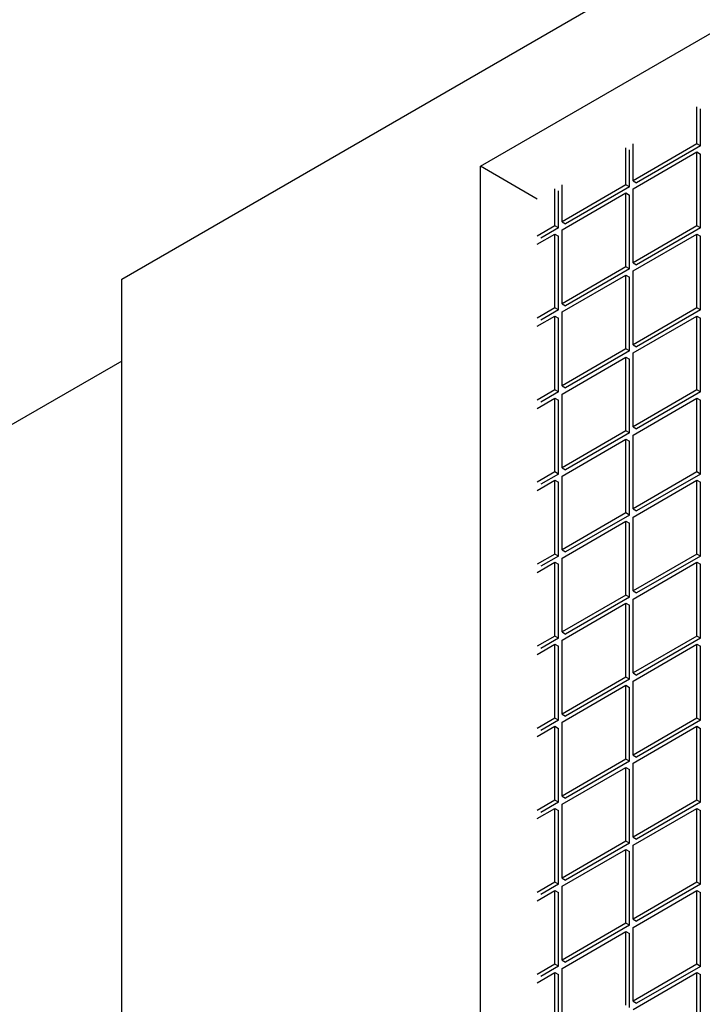
# Model space of a CAD drawing. Units: millimetres. Extents: x 5 to 415, y 5 to 292.
# Drawn here: x 144 to 151, y 74 to 84 of the extents above; entities that cross this region are included whole.
import ezdxf

# ---------------------------------------------------------------- set-up
doc = ezdxf.new("R2010")
doc.units = ezdxf.units.MM
doc.linetypes.add('SLD-Solid', pattern=[0])

msp = doc.modelspace()

# ---------------------------------------------------------------- linework, layer by layer
at = {"linetype": 'SLD-Solid', "lineweight": 30}
for p, q in [((145.2312, 81.4785), (161.1411, 90.6631)), ((148.8021, 82.6009), (157.7823, 87.7851)), ((150.9587, 82.8253), (150.9587, 83.1928)), ((150.9941, 82.8049), (150.9941, 83.1724)), ((150.3223, 82.458), (150.3223, 82.8254)), ((150.9587, 82.8253), (150.3223, 82.458)), ((150.9941, 82.8049), (150.3577, 82.4376)), ((150.9941, 82.8049), (150.9587, 82.8253)), ((150.2516, 82.4171), (150.2516, 82.7846)), ((150.287, 82.3967), (150.287, 82.7642)), ((150.3223, 82.3763), (150.9587, 82.7437)), ((150.9587, 82.0088), (150.9587, 82.7437)), ((150.9587, 82.7437), (150.9941, 82.7233)), ((150.9941, 81.9884), (150.9941, 82.7233)), ((148.8021, 41.1206), (148.8021, 82.6009)), ((149.3677, 82.2743), (148.8021, 82.6009)), ((149.6152, 82.0498), (149.6152, 82.4172)), ((150.2516, 82.4171), (149.6152, 82.0498)), ((150.287, 82.3967), (150.2516, 82.4171)), ((150.3223, 82.458), (150.3577, 82.4376)), ((149.5445, 82.0089), (149.5445, 82.3764)), ((149.5799, 81.9885), (149.5799, 82.356)), ((149.6152, 81.9681), (150.2516, 82.3355)), ((150.287, 82.3967), (149.6506, 82.0293)), ((150.2516, 81.6006), (150.2516, 82.3355)), ((150.2516, 82.3355), (150.287, 82.3151)), ((150.287, 81.5802), (150.287, 82.3151)), ((150.3223, 81.6414), (150.3223, 82.3763)), ((149.6152, 82.0498), (149.6506, 82.0293)), ((149.5445, 82.0089), (149.3677, 81.9069)), ((149.3677, 81.8252), (149.5445, 81.9273)), ((149.5799, 81.9885), (149.4031, 81.8865)), ((149.5799, 81.9885), (149.5445, 82.0089)), ((149.5445, 81.1924), (149.5445, 81.9273)), ((149.5445, 81.9273), (149.5799, 81.9069)), ((149.6152, 81.2332), (149.6152, 81.9681)), ((150.9587, 82.0088), (150.3223, 81.6414)), ((150.3223, 81.5598), (150.9587, 81.9272)), ((150.9941, 81.9884), (150.3577, 81.621)), ((150.9941, 81.9884), (150.9587, 82.0088)), ((150.9587, 81.1923), (150.9587, 81.9272)), ((150.9587, 81.9272), (150.9941, 81.9067)), ((149.5799, 81.172), (149.5799, 81.9069)), ((150.9941, 81.1719), (150.9941, 81.9067)), ((150.3223, 81.6414), (150.3577, 81.621)), ((150.2516, 81.6006), (149.6152, 81.2332)), ((150.287, 81.5802), (149.6506, 81.2128)), ((150.287, 81.5802), (150.2516, 81.6006)), ((150.3223, 80.8249), (150.3223, 81.5598)), ((145.2312, 37.9569), (145.2312, 81.4785)), ((149.6152, 81.1516), (150.2516, 81.5189)), ((150.2516, 80.7841), (150.2516, 81.5189)), ((150.2516, 81.5189), (150.287, 81.4985)), ((150.287, 80.7637), (150.287, 81.4985)), ((149.6152, 81.2332), (149.6506, 81.2128)), ((149.5445, 81.1924), (149.3677, 81.0903)), ((149.5799, 81.172), (149.4031, 81.0699)), ((149.5799, 81.172), (149.5445, 81.1924)), ((149.6152, 80.4167), (149.6152, 81.1516)), ((150.9587, 81.1923), (150.3223, 80.8249)), ((150.9941, 81.1719), (150.3577, 80.8045)), ((150.9941, 81.1719), (150.9587, 81.1923)), ((149.3677, 81.0087), (149.5445, 81.1107)), ((149.5445, 80.3759), (149.5445, 81.1107)), ((149.5445, 81.1107), (149.5799, 81.0903)), ((149.5799, 80.3554), (149.5799, 81.0903)), ((150.3223, 80.7432), (150.9587, 81.1106)), ((150.9587, 80.3757), (150.9587, 81.1106)), ((150.9587, 81.1106), (150.9941, 81.0902)), ((150.9941, 80.3553), (150.9941, 81.0902)), ((150.2516, 80.7841), (149.6152, 80.4167)), ((150.287, 80.7637), (149.6506, 80.3963)), ((150.287, 80.7637), (150.2516, 80.7841)), ((150.3223, 80.8249), (150.3577, 80.8045)), ((150.3223, 80.0083), (150.3223, 80.7432)), ((145.2312, 80.6621), (138.8672, 76.9882)), ((149.6152, 80.335), (150.2516, 80.7024)), ((150.2516, 79.9675), (150.2516, 80.7024)), ((150.2516, 80.7024), (150.287, 80.682)), ((150.287, 79.9471), (150.287, 80.682)), ((149.5445, 80.3759), (149.3677, 80.2738)), ((149.5799, 80.3554), (149.4031, 80.2534)), ((149.5799, 80.3554), (149.5445, 80.3759)), ((149.6152, 80.4167), (149.6506, 80.3963)), ((150.9587, 80.3757), (150.3223, 80.0083)), ((150.9941, 80.3553), (150.3577, 79.9879)), ((150.9941, 80.3553), (150.9587, 80.3757)), ((149.3677, 80.1922), (149.5445, 80.2942)), ((149.5445, 79.5593), (149.5445, 80.2942)), ((149.5445, 80.2942), (149.5799, 80.2738)), ((149.5799, 79.5389), (149.5799, 80.2738)), ((149.6152, 79.6001), (149.6152, 80.335)), ((150.3223, 79.9267), (150.9587, 80.2941)), ((150.9587, 79.5592), (150.9587, 80.2941)), ((150.9587, 80.2941), (150.9941, 80.2737)), ((150.9941, 79.5388), (150.9941, 80.2737)), ((150.2516, 79.9675), (149.6152, 79.6001)), ((150.287, 79.9471), (150.2516, 79.9675)), ((150.3223, 80.0083), (150.3577, 79.9879)), ((149.6152, 79.5185), (150.2516, 79.8859)), ((150.287, 79.9471), (149.6506, 79.5797)), ((150.2516, 79.151), (150.2516, 79.8859)), ((150.2516, 79.8859), (150.287, 79.8655)), ((150.287, 79.1306), (150.287, 79.8655)), ((150.3223, 79.1918), (150.3223, 79.9267)), ((149.6152, 79.6001), (149.6506, 79.5797)), ((149.5445, 79.5593), (149.3677, 79.4573)), ((149.3677, 79.3756), (149.5445, 79.4777)), ((149.5799, 79.5389), (149.4031, 79.4369)), ((149.5799, 79.5389), (149.5445, 79.5593)), ((149.5445, 78.7428), (149.5445, 79.4777)), ((149.5445, 79.4777), (149.5799, 79.4573)), ((149.6152, 78.7836), (149.6152, 79.5185)), ((150.9587, 79.5592), (150.3223, 79.1918)), ((150.3223, 79.1101), (150.9587, 79.4775)), ((150.9941, 79.5388), (150.3577, 79.1714)), ((150.9941, 79.5388), (150.9587, 79.5592)), ((150.9587, 78.7426), (150.9587, 79.4775)), ((150.9587, 79.4775), (150.9941, 79.4571)), ((149.5799, 78.7224), (149.5799, 79.4573)), ((150.9941, 78.7222), (150.9941, 79.4571)), ((150.3223, 79.1918), (150.3577, 79.1714)), ((150.2516, 79.151), (149.6152, 78.7836)), ((150.287, 79.1306), (149.6506, 78.7632)), ((150.287, 79.1306), (150.2516, 79.151)), ((150.3223, 78.3753), (150.3223, 79.1101)), ((149.6152, 78.7019), (150.2516, 79.0693)), ((150.2516, 78.3344), (150.2516, 79.0693)), ((150.2516, 79.0693), (150.287, 79.0489)), ((150.287, 78.314), (150.287, 79.0489)), ((149.6152, 78.7836), (149.6506, 78.7632)), ((149.5445, 78.7428), (149.3677, 78.6407)), ((149.5799, 78.7224), (149.4031, 78.6203)), ((149.5799, 78.7224), (149.5445, 78.7428)), ((149.6152, 77.9671), (149.6152, 78.7019)), ((150.9587, 78.7426), (150.3223, 78.3753)), ((150.9941, 78.7222), (150.3577, 78.3549)), ((150.9941, 78.7222), (150.9587, 78.7426)), ((149.3677, 78.5591), (149.5445, 78.6611)), ((149.5445, 77.9262), (149.5445, 78.6611)), ((149.5445, 78.6611), (149.5799, 78.6407)), ((149.5799, 77.9058), (149.5799, 78.6407)), ((150.3223, 78.2936), (150.9587, 78.661)), ((150.9587, 77.9261), (150.9587, 78.661)), ((150.9587, 78.661), (150.9941, 78.6406)), ((150.9941, 77.9057), (150.9941, 78.6406)), ((150.2516, 78.3344), (149.6152, 77.9671)), ((150.287, 78.314), (149.6506, 77.9466)), ((150.287, 78.314), (150.2516, 78.3344)), ((150.3223, 78.3753), (150.3577, 78.3549)), ((150.3223, 77.5587), (150.3223, 78.2936)), ((149.6152, 77.8854), (150.2516, 78.2528)), ((150.2516, 77.5179), (150.2516, 78.2528)), ((150.2516, 78.2528), (150.287, 78.2324)), ((150.287, 77.4975), (150.287, 78.2324)), ((149.5445, 77.9262), (149.3677, 77.8242)), ((149.5799, 77.9058), (149.4031, 77.8038)), ((149.5799, 77.9058), (149.5445, 77.9262)), ((149.6152, 77.9671), (149.6506, 77.9466)), ((150.9587, 77.9261), (150.3223, 77.5587)), ((150.9941, 77.9057), (150.3577, 77.5383)), ((150.9941, 77.9057), (150.9587, 77.9261)), ((149.3677, 77.7425), (149.5445, 77.8446)), ((149.5445, 77.1097), (149.5445, 77.8446)), ((149.5445, 77.8446), (149.5799, 77.8242)), ((149.5799, 77.0893), (149.5799, 77.8242)), ((149.6152, 77.1505), (149.6152, 77.8854)), ((150.3223, 77.4771), (150.9587, 77.8444)), ((150.9587, 77.1096), (150.9587, 77.8444)), ((150.9587, 77.8444), (150.9941, 77.824)), ((150.9941, 77.0892), (150.9941, 77.824)), ((150.2516, 77.5179), (149.6152, 77.1505)), ((150.287, 77.4975), (150.2516, 77.5179)), ((150.3223, 77.5587), (150.3577, 77.5383)), ((149.6152, 77.0689), (150.2516, 77.4362)), ((150.287, 77.4975), (149.6506, 77.1301)), ((150.2516, 76.7014), (150.2516, 77.4362)), ((150.2516, 77.4362), (150.287, 77.4158)), ((150.287, 76.6809), (150.287, 77.4158)), ((150.3223, 76.7422), (150.3223, 77.4771)), ((149.6152, 77.1505), (149.6506, 77.1301)), ((149.5445, 77.1097), (149.3677, 77.0076)), ((149.3677, 76.926), (149.5445, 77.028)), ((149.5799, 77.0893), (149.4031, 76.9872)), ((149.5799, 77.0893), (149.5445, 77.1097)), ((149.5445, 76.2932), (149.5445, 77.028)), ((149.5445, 77.028), (149.5799, 77.0076)), ((149.6152, 76.334), (149.6152, 77.0689)), ((150.9587, 77.1096), (150.3223, 76.7422)), ((150.3223, 76.6605), (150.9587, 77.0279)), ((150.9941, 77.0892), (150.3577, 76.7218)), ((150.9941, 77.0892), (150.9587, 77.1096)), ((150.9587, 76.293), (150.9587, 77.0279)), ((150.9587, 77.0279), (150.9941, 77.0075)), ((149.5799, 76.2727), (149.5799, 77.0076)), ((150.9941, 76.2726), (150.9941, 77.0075)), ((150.3223, 76.7422), (150.3577, 76.7218)), ((150.2516, 76.7014), (149.6152, 76.334)), ((150.287, 76.6809), (149.6506, 76.3136)), ((150.287, 76.6809), (150.2516, 76.7014)), ((150.3223, 75.9256), (150.3223, 76.6605)), ((149.6152, 76.2523), (150.2516, 76.6197)), ((150.2516, 75.8848), (150.2516, 76.6197)), ((150.2516, 76.6197), (150.287, 76.5993)), ((150.287, 75.8644), (150.287, 76.5993)), ((149.6152, 76.334), (149.6506, 76.3136)), ((149.5445, 76.2932), (149.3677, 76.1911)), ((149.5799, 76.2727), (149.4031, 76.1707)), ((149.5799, 76.2727), (149.5445, 76.2932)), ((149.6152, 75.5174), (149.6152, 76.2523)), ((150.9587, 76.293), (150.3223, 75.9256)), ((150.9941, 76.2726), (150.3577, 75.9052)), ((150.9941, 76.2726), (150.9587, 76.293)), ((149.3677, 76.1094), (149.5445, 76.2115)), ((149.5445, 75.4766), (149.5445, 76.2115)), ((149.5445, 76.2115), (149.5799, 76.1911)), ((149.5799, 75.4562), (149.5799, 76.1911)), ((150.3223, 75.844), (150.9587, 76.2114)), ((150.9587, 75.4765), (150.9587, 76.2114)), ((150.9587, 76.2114), (150.9941, 76.191)), ((150.9941, 75.4561), (150.9941, 76.191)), ((150.2516, 75.8848), (149.6152, 75.5174)), ((150.287, 75.8644), (149.6506, 75.497)), ((150.287, 75.8644), (150.2516, 75.8848)), ((150.3223, 75.9256), (150.3577, 75.9052)), ((150.3223, 75.1091), (150.3223, 75.844)), ((149.6152, 75.4358), (150.2516, 75.8032)), ((150.2516, 75.0683), (150.2516, 75.8032)), ((150.2516, 75.8032), (150.287, 75.7828)), ((150.287, 75.0479), (150.287, 75.7828)), ((149.5445, 75.4766), (149.3677, 75.3746)), ((149.5799, 75.4562), (149.4031, 75.3542)), ((149.5799, 75.4562), (149.5445, 75.4766)), ((149.6152, 75.5174), (149.6506, 75.497)), ((150.9587, 75.4765), (150.3223, 75.1091)), ((150.9941, 75.4561), (150.3577, 75.0887)), ((150.9941, 75.4561), (150.9587, 75.4765)), ((149.3677, 75.2929), (149.5445, 75.395)), ((149.5445, 74.6601), (149.5445, 75.395)), ((149.5445, 75.395), (149.5799, 75.3745)), ((149.5799, 74.6397), (149.5799, 75.3745)), ((149.6152, 74.7009), (149.6152, 75.4358)), ((150.3223, 75.0274), (150.9587, 75.3948)), ((150.9587, 74.6599), (150.9587, 75.3948)), ((150.9587, 75.3948), (150.9941, 75.3744)), ((150.9941, 74.6395), (150.9941, 75.3744)), ((150.2516, 75.0683), (149.6152, 74.7009)), ((150.287, 75.0479), (150.2516, 75.0683)), ((150.3223, 75.1091), (150.3577, 75.0887)), ((149.6152, 74.6192), (150.2516, 74.9866)), ((150.287, 75.0479), (149.6506, 74.6805)), ((150.2516, 74.2517), (150.2516, 74.9866)), ((150.2516, 74.9866), (150.287, 74.9662)), ((150.287, 74.2313), (150.287, 74.9662)), ((150.3223, 74.2926), (150.3223, 75.0274)), ((149.6152, 74.7009), (149.6506, 74.6805)), ((149.5445, 74.6601), (149.3677, 74.558)), ((149.3677, 74.4764), (149.5445, 74.5784)), ((149.5799, 74.6397), (149.4031, 74.5376)), ((149.5799, 74.6397), (149.5445, 74.6601)), ((149.5445, 73.8435), (149.5445, 74.5784)), ((149.5445, 74.5784), (149.5799, 74.558)), ((149.6152, 73.8844), (149.6152, 74.6192)), ((150.9587, 74.6599), (150.3223, 74.2926)), ((150.3223, 74.2109), (150.9587, 74.5783)), ((150.9941, 74.6395), (150.3577, 74.2721)), ((150.9941, 74.6395), (150.9587, 74.6599)), ((150.9587, 73.8434), (150.9587, 74.5783)), ((150.9587, 74.5783), (150.9941, 74.5579)), ((149.5799, 73.8231), (149.5799, 74.558)), ((150.9941, 73.823), (150.9941, 74.5579)), ((150.3223, 74.2926), (150.3577, 74.2721))]:
    msp.add_line(p, q, dxfattribs=at)

doc.saveas('drawing.dxf')
